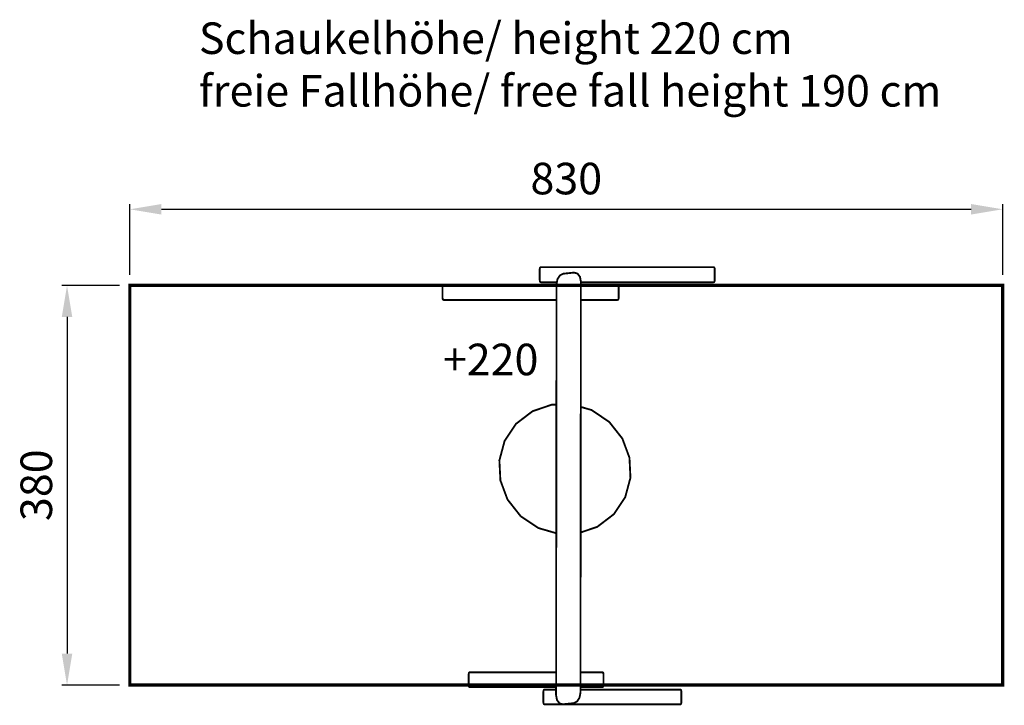
# Model space of a CAD drawing. Extents: x -563 to 373, y 84 to 736.
import ezdxf

# ---------------------------------------------------------------- set-up
doc = ezdxf.new("R2010")
doc.units = 0
doc.header["$LTSCALE"] = 20
doc.header["$MEASUREMENT"] = 0
doc.header["$PDMODE"] = 35
doc.header["$PDSIZE"] = 0.000315
doc.linetypes.add('STRICHLINIEX2', pattern=[1.5, 1, -0.5])
doc.layers.get('0').update_dxf_attribs({"linetype": 'CONTINUOUS'})
doc.layers.get('Defpoints').update_dxf_attribs({"linetype": 'CONTINUOUS'})
doc.styles.get("Standard").update_dxf_attribs({"font": 'ARIAL.TTF', "height": 30})
doc.dimstyles.new('Kopie von ISO-25', dxfattribs={"dimtxt": 30, "dimasz": 30, "dimexe": 5, "dimexo": 10, "dimgap": 10, "dimtad": 1, "dimdec": 0, "dimtxsty": 'Standard', "dimcen": 2.5, "dimclrd": 256, "dimclre": 256, "dimclrt": 256, "dimadec": 0, "dimazin": 0, "dimtfac": 1, "dimtdec": 0, "dimtmove": 0, "dimatfit": 3, "dimfxl": 0, "dimarcsym": 0})

# ---------------------------------------------------------------- blocks, each defined once
blk = doc.blocks.new('*D2')
at = {"linetype": 'Continuous', "lineweight": -2}
for p, q in [((-458.47, 493.3), (-458.47, 560.61)), ((-428.47, 555.61), (341.53, 555.61)), ((371.53, 493.3), (371.53, 560.61))]:
    blk.add_line(p, q, dxfattribs=at)
at = {"linetype": 'Continuous'}
for points in [[(-428.47, 560.61), (-428.47, 550.61), (-458.47, 555.61)], [(341.53, 560.61), (341.53, 550.61), (371.53, 555.61)]]:
    blk.add_solid(points, dxfattribs=at)
at = {"layer": 'Defpoints', "color": 0, "linetype": 'Continuous'}
for p in [(371.53, 555.61), (-458.47, 483.3), (371.53, 483.3)]:
    blk.add_point(p, dxfattribs=at)
at = {"linetype": 'Continuous', "insert": (-43.47, 580.94), "char_height": 30, "attachment_point": 5}
blk.add_mtext('830', dxfattribs=at)
blk = doc.blocks.new('*D3')
at = {"linetype": 'Continuous', "lineweight": -2}
for p, q in [((-468.47, 483.3), (-523.22, 483.3)), ((-518.22, 453.3), (-518.22, 133.3)), ((-468.47, 103.3), (-523.22, 103.3))]:
    blk.add_line(p, q, dxfattribs=at)
at = {"linetype": 'Continuous'}
for points in [[(-523.22, 453.3), (-513.22, 453.3), (-518.22, 483.3)], [(-523.22, 133.3), (-513.22, 133.3), (-518.22, 103.3)]]:
    blk.add_solid(points, dxfattribs=at)
at = {"layer": 'Defpoints', "color": 0, "linetype": 'Continuous'}
for p in [(-458.47, 483.3), (-518.22, 103.3), (-458.47, 103.3)]:
    blk.add_point(p, dxfattribs=at)
at = {"linetype": 'Continuous', "insert": (-543.55, 293.3), "char_height": 30, "attachment_point": 5, "rotation": 90}
blk.add_mtext('380', dxfattribs=at)

msp = doc.modelspace()

# ---------------------------------------------------------------- linework, layer by layer
at = {"linetype": 'Continuous', "const_width": 1.76}
for points in [[(-68.74, 488.05), (-68.74, 498.83), (-68.59, 499.74), (-68.2, 500.39), (-67.66, 500.63), (96.59, 500.63), (97.14, 500.39), (97.53, 499.74), (97.68, 498.83), (97.68, 488.05), (97.53, 487.14), (97.14, 486.5), (96.59, 486.25), (-29.56, 486.25)], [(-36.5, 86.08), (-46.7, 85.04), (-49.96, 85.98), (-52.29, 89.07), (-53.17, 93.64), (-52.74, 484.47), (-51.84, 489.23), (-49.51, 492.79), (-46.24, 494.39), (-36.04, 495.43), (-32.77, 494.5), (-30.45, 491.41), (-29.56, 486.83), (-30, 96), (-30.89, 91.25), (-33.23, 87.68), (-36.5, 86.08)], [(-52.4, 486.25), (-67.66, 486.25), (-68.2, 486.5), (-68.59, 487.14), (-68.74, 488.05)], [(-161.13, 471.24), (-161.13, 482.03), (-160.98, 482.93), (-160.59, 483.58), (-160.04, 483.83), (-52.74, 483.83)], [(-29.56, 483.83), (5.25, 483.83), (5.8, 483.58), (6.19, 482.93), (6.34, 482.03), (6.34, 471.24), (6.19, 470.34), (5.8, 469.69), (5.25, 469.45), (-29.58, 469.45)], [(-52.75, 469.45), (-160.04, 469.45), (-160.59, 469.69), (-160.98, 470.34), (-161.13, 471.24)], [(-86.86, 263.88), (-99.37, 279.74), (-106.13, 297.92), (-107.07, 316.95), (-102.13, 335.36), (-91.22, 351.7), (-75.56, 363.64), (-57.4, 369.82), (-52.87, 369.92)], [(-29.69, 367.75), (-19.47, 364.79), (-2.66, 353.51), (9.85, 337.66), (16.61, 319.48), (17.55, 300.45), (12.6, 282.03), (1.7, 265.7), (-13.96, 253.76), (-29.83, 248.36)], [(-53, 247.67), (-70.05, 252.61), (-86.86, 263.88)], [(-53.15, 115.45), (-135.42, 115.45), (-135.84, 115.21), (-136.14, 114.58), (-136.25, 113.7)], [(-136.25, 113.7), (-136.25, 103.16), (-136.14, 102.28), (-135.84, 101.65), (-135.42, 101.41), (-53.16, 101.41)], [(-29.99, 101.41), (-8.97, 101.41), (-8.54, 101.65), (-8.24, 102.28), (-8.13, 103.16), (-8.13, 113.7), (-8.24, 114.58), (-8.54, 115.21), (-8.97, 115.45), (-29.98, 115.45)], [(-65.22, 97.25), (-65.22, 86.72), (-65.1, 85.84), (-64.79, 85.21), (-64.36, 84.97), (65.07, 84.97), (65.5, 85.21), (65.81, 85.84), (65.92, 86.72), (65.92, 97.25), (65.81, 98.14), (65.5, 98.77), (65.07, 99.01), (-30, 99.01)], [(-53.17, 99.01), (-64.36, 99.01), (-64.79, 98.77), (-65.1, 98.14), (-65.22, 97.25)]]:
    msp.add_lwpolyline(points, dxfattribs=at)
at = {"linetype": 'STRICHLINIEX2', "const_width": 3.06}
msp.add_lwpolyline([(-458.47, 103.3), (-458.47, 483.3), (371.53, 483.3), (371.53, 103.3), (-458.47, 103.3)], dxfattribs=at)

# ---------------------------------------------------------------- texts
at = {"linetype": 'Continuous', "char_height": 30, "attachment_point": 1}
for s, width, insert in [('Schaukelhöhe/ height 220 cm\\Pfreie Fallhöhe/ free fall height 190 cm', 811.5956, (-392.85, 733.27)), ('+220', 173.7358, (-160.82, 427.85))]:
    msp.add_mtext_dynamic_manual_height_columns(s, width=width, gutter_width=150, heights=[0], dxfattribs=dict(at, insert=insert))

# ---------------------------------------------------------------- dimensions: what is measured, and where the dimension line sits
at = {"linetype": 'Continuous'}
dim = msp.add_linear_dim(base=(371.53, 555.61), p1=(-458.47, 483.3), p2=(371.53, 483.3), dimstyle='Kopie von ISO-25', dxfattribs=at)
dim.commit()
dim.dimension.update_dxf_attribs({"geometry": '*D2', "text_midpoint": (-43.47, 580.94)})
dim = msp.add_linear_dim(base=(-518.22, 103.3), p1=(-458.47, 483.3), p2=(-458.47, 103.3), angle=90, dimstyle='Kopie von ISO-25', dxfattribs=at)
dim.commit()
dim.dimension.update_dxf_attribs({"geometry": '*D3', "text_midpoint": (-543.55, 293.3)})

doc.saveas('drawing.dxf')
